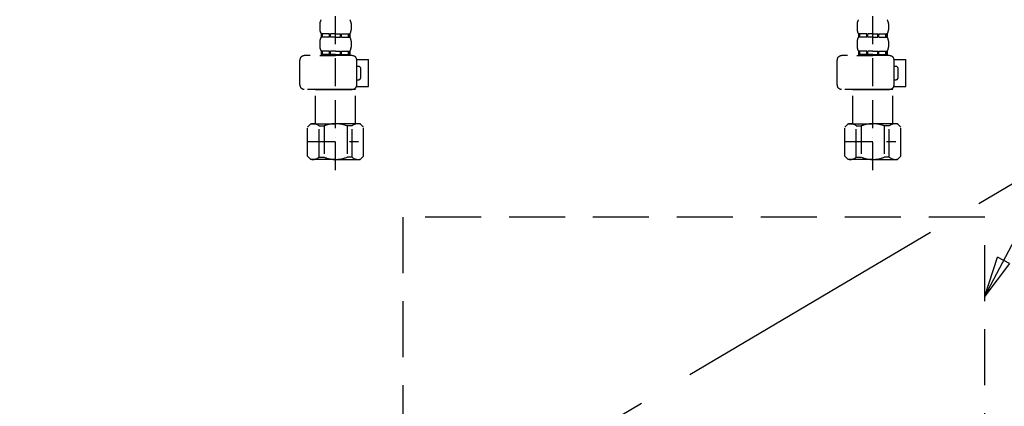
# Model space of a CAD drawing. Extents: x 28111 to 54233, y 210 to 8610.
# Drawn here: x 30913 to 31353, y 2519 to 2692 of the extents above; entities that cross this region are included whole.
import ezdxf

# ---------------------------------------------------------------- set-up
doc = ezdxf.new("R2010")
doc.units = 0
doc.header["$LTSCALE"] = 50
doc.header["$MEASUREMENT"] = 0
for name, pattern in [('CENTER', [2, 1.25, -0.25, 0.25, -0.25]), ('DASHED', [0.75, 0.5, -0.25]), ('HIDDEN', [0.375, 0.25, -0.125])]:
    doc.linetypes.add(name, pattern=pattern)
doc.layers.get('0').update_dxf_attribs({"linetype": 'CONTINUOUS'})
for name, color, linetype in [('121-キャビネット（中）', 253, 'HIDDEN'), ('123-扉向き', 231, 'CENTER'), ('150-機器', 8, 'CONTINUOUS'), ('160-文字', 254, 'CONTINUOUS')]:
    doc.layers.add(name, color=color, linetype=linetype)
doc.styles.add('KH001', font='txt')
doc.dimstyles.new('KH1xx030', dxfattribs={"dimscale": 30, "dimtxt": 2, "dimasz": 0.6, "dimexe": 0.3, "dimexo": 1.2, "dimgap": 0.5, "dimtad": 3, "dimdec": 1, "dimdsep": 46, "dimlunit": 6, "dimtxsty": 'KH001', "dimblk": 'DOT', "dimcen": 1, "dimdle": 1, "dimclrd": 256, "dimclre": 256, "dimclrt": 256, "dimadec": 0, "dimazin": 0, "dimtfac": 1, "dimtdec": 1, "dimtix": 1, "dimtmove": 2, "dimatfit": 3, "dimldrblk": 'CLOSEDBLANK', "dimfxl": 1, "dimtolj": 1, "dimtzin": 0, "dimlwd": -1, "dimlwe": -1, "dimarcsym": 0})

# ---------------------------------------------------------------- blocks, each defined once
blk = doc.blocks.new('_ClosedBlank')
at = {"color": 0, "linetype": 'ByBlock', "lineweight": -2}
for p, q in [((-1, 0.167), (0, 0)), ((-1, 0.167), (-1, -0.167)), ((0, 0), (-1, -0.167))]:
    blk.add_line(p, q, dxfattribs=at)
blk = doc.blocks.new('_Dot')
at = {"color": 0, "linetype": 'ByBlock', "lineweight": -2}
blk.add_line((-0.5, 0), (-1, 0), dxfattribs=at)
at = {"color": 0, "linetype": 'ByBlock', "const_width": 0.5}
blk.add_lwpolyline([(-0.25, 0, 1), (0.25, 0, 1)], format="xyb", close=True, dxfattribs=at)

msp = doc.modelspace()

# ---------------------------------------------------------------- linework, layer by layer
at = {"layer": '121-キャビネット（中）', "color": 13, "ltscale": 2}
msp.add_lwpolyline([(31092.13, 2370.49), (31336.13, 2370.49, 0.414214), (31344.13, 2378.49), (31344.13, 2603.49), (31084.13, 2603.49), (31084.13, 2378.49, 0.414214)], format="xyb", close=True, dxfattribs=at)
at = {"layer": '123-扉向き', "ltscale": 2}
msp.add_line((31664.13, 2800.49), (30764.13, 2267.79), dxfattribs=at)
at = {"layer": '150-機器', "color": 13, "linetype": 'DASHED', "ltscale": 0.5}
for p, q in [((31054.13, 2624.59), (31054.13, 2718.9)), ((31294.13, 2624.59), (31294.13, 2718.9)), ((31047.14, 2690.03), (31047.14, 2687.24)), ((31061.11, 2690.03), (31061.11, 2687.24)), ((31287.14, 2690.03), (31287.14, 2687.24)), ((31301.11, 2690.03), (31301.11, 2687.24)), ((31047.74, 2685.49), (31047.74, 2684)), ((31048.14, 2685.49), (31047.74, 2685.49)), ((31048.14, 2684), (31047.74, 2684)), ((31048.14, 2684), (31048.14, 2685.49)), ((31048.33, 2684), (31048.33, 2685.49)), ((31051.46, 2685.49), (31048.33, 2685.49)), ((31051.46, 2684), (31048.33, 2684)), ((31051.46, 2684), (31051.46, 2685.49)), ((31051.92, 2684), (31051.92, 2685.49)), ((31054.13, 2685.49), (31051.92, 2685.49)), ((31054.13, 2684), (31051.92, 2684)), ((31054.13, 2685.49), (31056.34, 2685.49)), ((31054.13, 2684), (31056.34, 2684)), ((31056.34, 2684), (31056.34, 2685.49)), ((31056.8, 2684), (31056.8, 2685.49)), ((31056.8, 2685.49), (31059.92, 2685.49)), ((31056.8, 2684), (31059.92, 2684)), ((31059.92, 2684), (31059.92, 2685.49)), ((31060.11, 2684), (31060.11, 2685.49)), ((31060.11, 2685.49), (31060.51, 2685.49)), ((31060.11, 2684), (31060.51, 2684)), ((31060.51, 2685.49), (31060.51, 2684)), ((31287.74, 2685.49), (31287.74, 2684)), ((31288.14, 2685.49), (31287.74, 2685.49)), ((31288.14, 2684), (31287.74, 2684)), ((31288.14, 2684), (31288.14, 2685.49)), ((31288.33, 2684), (31288.33, 2685.49)), ((31291.46, 2685.49), (31288.33, 2685.49)), ((31291.46, 2684), (31288.33, 2684)), ((31291.46, 2684), (31291.46, 2685.49)), ((31291.92, 2684), (31291.92, 2685.49)), ((31294.13, 2685.49), (31291.92, 2685.49)), ((31294.13, 2684), (31291.92, 2684)), ((31294.13, 2685.49), (31296.34, 2685.49)), ((31294.13, 2684), (31296.34, 2684)), ((31296.34, 2684), (31296.34, 2685.49)), ((31296.8, 2684), (31296.8, 2685.49)), ((31296.8, 2685.49), (31299.92, 2685.49)), ((31296.8, 2684), (31299.92, 2684)), ((31299.92, 2684), (31299.92, 2685.49)), ((31300.11, 2684), (31300.11, 2685.49)), ((31300.11, 2685.49), (31300.51, 2685.49)), ((31300.11, 2684), (31300.51, 2684)), ((31300.51, 2685.49), (31300.51, 2684)), ((31047.14, 2682.25), (31047.14, 2679.46)), ((31061.11, 2682.25), (31061.11, 2679.46)), ((31287.14, 2682.25), (31287.14, 2679.46)), ((31301.11, 2682.25), (31301.11, 2679.46)), ((31061.61, 2675.72), (31040.16, 2675.72)), ((31047.05, 2675.72), (31054.13, 2675.72)), ((31048.14, 2677.71), (31047.74, 2677.71)), ((31047.74, 2677.71), (31047.74, 2675.72)), ((31048.14, 2676.22), (31047.74, 2676.22)), ((31048.14, 2676.22), (31048.14, 2677.71)), ((31051.46, 2677.71), (31048.33, 2677.71)), ((31048.33, 2676.22), (31048.33, 2677.71)), ((31051.46, 2676.22), (31048.33, 2676.22)), ((31051.46, 2676.22), (31051.46, 2677.71)), ((31054.13, 2677.71), (31051.92, 2677.71)), ((31051.92, 2676.22), (31051.92, 2677.71)), ((31054.13, 2676.22), (31051.92, 2676.22)), ((31054.13, 2677.71), (31056.34, 2677.71)), ((31054.13, 2676.22), (31056.34, 2676.22)), ((31056.34, 2676.22), (31056.34, 2677.71)), ((31056.8, 2677.71), (31059.92, 2677.71)), ((31056.8, 2676.22), (31056.8, 2677.71)), ((31056.8, 2676.22), (31059.92, 2676.22)), ((31059.92, 2676.22), (31059.92, 2677.71)), ((31060.11, 2677.71), (31060.51, 2677.71)), ((31060.11, 2676.22), (31060.11, 2677.71)), ((31060.11, 2676.22), (31060.51, 2676.22)), ((31060.51, 2677.71), (31060.51, 2675.72)), ((31301.61, 2675.72), (31280.16, 2675.72)), ((31287.05, 2675.72), (31294.13, 2675.72)), ((31288.14, 2677.71), (31287.74, 2677.71)), ((31287.74, 2677.71), (31287.74, 2675.72)), ((31288.14, 2676.22), (31287.74, 2676.22)), ((31288.14, 2676.22), (31288.14, 2677.71)), ((31291.46, 2677.71), (31288.33, 2677.71)), ((31288.33, 2676.22), (31288.33, 2677.71)), ((31291.46, 2676.22), (31288.33, 2676.22)), ((31291.46, 2676.22), (31291.46, 2677.71)), ((31294.13, 2677.71), (31291.92, 2677.71)), ((31291.92, 2676.22), (31291.92, 2677.71)), ((31294.13, 2676.22), (31291.92, 2676.22)), ((31294.13, 2677.71), (31296.34, 2677.71)), ((31294.13, 2676.22), (31296.34, 2676.22)), ((31296.34, 2676.22), (31296.34, 2677.71)), ((31296.8, 2677.71), (31299.92, 2677.71)), ((31296.8, 2676.22), (31296.8, 2677.71)), ((31296.8, 2676.22), (31299.92, 2676.22)), ((31299.92, 2676.22), (31299.92, 2677.71)), ((31300.11, 2677.71), (31300.51, 2677.71)), ((31300.11, 2676.22), (31300.11, 2677.71)), ((31300.11, 2676.22), (31300.51, 2676.22)), ((31300.51, 2677.71), (31300.51, 2675.72)), ((31038.17, 2662.65), (31038.17, 2673.72)), ((31063.59, 2673.92), (31068.89, 2673.92)), ((31063.6, 2662.65), (31063.6, 2673.72)), ((31064.4, 2670.93), (31063.6, 2670.93)), ((31065.4, 2665.94), (31065.4, 2669.93)), ((31068.89, 2661.95), (31068.89, 2673.92)), ((31278.17, 2662.65), (31278.17, 2673.72)), ((31303.59, 2673.92), (31308.89, 2673.92)), ((31303.6, 2662.65), (31303.6, 2673.72)), ((31304.4, 2670.93), (31303.6, 2670.93)), ((31305.4, 2665.94), (31305.4, 2669.93)), ((31308.89, 2661.95), (31308.89, 2673.92)), ((31063.47, 2661.95), (31068.89, 2661.95)), ((31063.6, 2664.95), (31064.4, 2664.95)), ((31303.47, 2661.95), (31308.89, 2661.95)), ((31303.6, 2664.95), (31304.4, 2664.95)), ((31054.13, 2660.66), (31040.16, 2660.66)), ((31045.25, 2660.66), (31045.15, 2660.56)), ((31045.15, 2660.56), (31054.13, 2660.56)), ((31045.15, 2645.3), (31045.15, 2660.56)), ((31054.13, 2660.66), (31061.61, 2660.66)), ((31063.1, 2660.56), (31054.13, 2660.56)), ((31063, 2660.66), (31063.1, 2660.56)), ((31063.1, 2645.3), (31063.1, 2660.56)), ((31294.13, 2660.66), (31280.16, 2660.66)), ((31285.25, 2660.66), (31285.15, 2660.56)), ((31285.15, 2660.56), (31294.13, 2660.56)), ((31285.15, 2645.3), (31285.15, 2660.56)), ((31294.13, 2660.66), (31301.61, 2660.66)), ((31303.1, 2660.56), (31294.13, 2660.56)), ((31303, 2660.66), (31303.1, 2660.56)), ((31303.1, 2645.3), (31303.1, 2660.56)), ((31041.56, 2643.8), (31043.06, 2645.3)), ((31041.56, 2630.84), (31041.56, 2643.8)), ((31043.06, 2645.3), (31054.13, 2645.3)), ((31044.19, 2645.3), (31054.13, 2645.3)), ((31046.76, 2644.3), (31048.99, 2644.3)), ((31046.76, 2630.34), (31046.76, 2644.3)), ((31048.99, 2644.3), (31048.99, 2630.34)), ((31064.06, 2645.3), (31054.13, 2645.3)), ((31065.2, 2645.3), (31054.13, 2645.3)), ((31061.49, 2644.3), (31059.26, 2644.3)), ((31059.26, 2644.3), (31059.26, 2630.34)), ((31061.49, 2630.34), (31061.49, 2644.3)), ((31066.69, 2643.8), (31065.2, 2645.3)), ((31066.69, 2630.84), (31066.69, 2643.8)), ((31281.56, 2643.8), (31283.06, 2645.3)), ((31281.56, 2630.84), (31281.56, 2643.8)), ((31283.06, 2645.3), (31294.13, 2645.3)), ((31284.19, 2645.3), (31294.13, 2645.3)), ((31286.76, 2644.3), (31288.99, 2644.3)), ((31286.76, 2630.34), (31286.76, 2644.3)), ((31288.99, 2644.3), (31288.99, 2630.34)), ((31304.06, 2645.3), (31294.13, 2645.3)), ((31305.2, 2645.3), (31294.13, 2645.3)), ((31301.49, 2644.3), (31299.26, 2644.3)), ((31299.26, 2644.3), (31299.26, 2630.34)), ((31301.49, 2630.34), (31301.49, 2644.3)), ((31306.69, 2643.8), (31305.2, 2645.3)), ((31306.69, 2630.84), (31306.69, 2643.8)), ((31054.13, 2639.31), (31054.16, 2639.31)), ((31294.13, 2639.31), (31294.16, 2639.31)), ((31041.56, 2637.32), (31064.35, 2637.32)), ((31281.56, 2637.32), (31304.35, 2637.32)), ((31041.56, 2630.84), (31043.06, 2629.34)), ((31046.76, 2630.34), (31048.99, 2630.34)), ((31061.49, 2630.34), (31059.26, 2630.34)), ((31066.69, 2630.84), (31065.2, 2629.34)), ((31281.56, 2630.84), (31283.06, 2629.34)), ((31286.76, 2630.34), (31288.99, 2630.34)), ((31301.49, 2630.34), (31299.26, 2630.34)), ((31306.69, 2630.84), (31305.2, 2629.34)), ((31054.13, 2629.34), (31043.06, 2629.34)), ((31054.13, 2629.34), (31065.2, 2629.34)), ((31294.13, 2629.34), (31283.06, 2629.34)), ((31294.13, 2629.34), (31305.2, 2629.34))]:
    msp.add_line(p, q, dxfattribs=at)
for centre, radius, start, end in [((31049.99, 2690.03), 2.84, 142.1507, 180), ((31058.26, 2690.03), 2.84, 0, 37.8493), ((31289.99, 2690.03), 2.84, 142.1507, 180), ((31298.26, 2690.03), 2.84, 0, 37.8493), ((31049.99, 2687.24), 2.84, 180, 217.8493), ((31058.26, 2687.24), 2.84, 322.1507, 0), ((31289.99, 2687.24), 2.84, 180, 217.8493), ((31298.26, 2687.24), 2.84, 322.1507, 0), ((31049.99, 2682.25), 2.84, 142.1507, 180), ((31058.26, 2682.25), 2.84, 0, 37.8493), ((31289.99, 2682.25), 2.84, 142.1507, 180), ((31298.26, 2682.25), 2.84, 0, 37.8493), ((31049.99, 2679.46), 2.84, 180, 217.8493), ((31058.26, 2679.46), 2.84, 322.1507, 0), ((31289.99, 2679.46), 2.84, 180, 217.8493), ((31298.26, 2679.46), 2.84, 322.1507, 0), ((31040.16, 2673.72), 1.99, 90, 180), ((31061.61, 2673.72), 1.99, 0, 90), ((31280.16, 2673.72), 1.99, 90, 180), ((31301.61, 2673.72), 1.99, 0, 90), ((31064.4, 2669.93), 0.997, 0, 90), ((31304.4, 2669.93), 0.997, 0, 90), ((31064.4, 2665.94), 0.997, 270, 0), ((31304.4, 2665.94), 0.997, 270, 0), ((31040.16, 2662.65), 1.99, 180.001, 270), ((31061.61, 2662.65), 1.99, 270, 359.999), ((31280.16, 2662.65), 1.99, 180.001, 270), ((31301.61, 2662.65), 1.99, 270, 359.999), ((31044.16, 2641.41), 3.89, 48.036, 110.221), ((31054.09, 2631.41), 13.89, 89.864, 111.555), ((31054.16, 2631.41), 13.89, 68.445, 90.136), ((31064.09, 2641.41), 3.89, 69.779, 131.964), ((31284.16, 2641.41), 3.89, 48.036, 110.221), ((31294.09, 2631.41), 13.89, 89.864, 111.555), ((31294.16, 2631.41), 13.89, 68.445, 90.136), ((31304.09, 2641.41), 3.89, 69.779, 131.964), ((31044.16, 2633.23), 3.89, 249.779, 311.964), ((31054.13, 2643.06), 13.72, 248.018, 270), ((31054.13, 2643.06), 13.72, 270, 291.982), ((31064.09, 2633.23), 3.89, 228.036, 290.221), ((31284.16, 2633.23), 3.89, 249.779, 311.964), ((31294.13, 2643.06), 13.72, 248.018, 270), ((31294.13, 2643.06), 13.72, 270, 291.982), ((31304.09, 2633.23), 3.89, 228.036, 290.221)]:
    msp.add_arc(centre, radius, start, end, dxfattribs=at)

# ---------------------------------------------------------------- leaders
at = {"layer": '160-文字', "annotation_type": 0, "has_hookline": 1, "hookline_direction": 0, "text_width": 298.78}
msp.add_leader([(31344.13, 2568.31), (31625.79, 3101.87), (31643.79, 3101.87)], dimstyle='KH1xx030', override={"dimgap": 0.5, "dimtad": 1}, dxfattribs=at)

doc.saveas('drawing.dxf')
